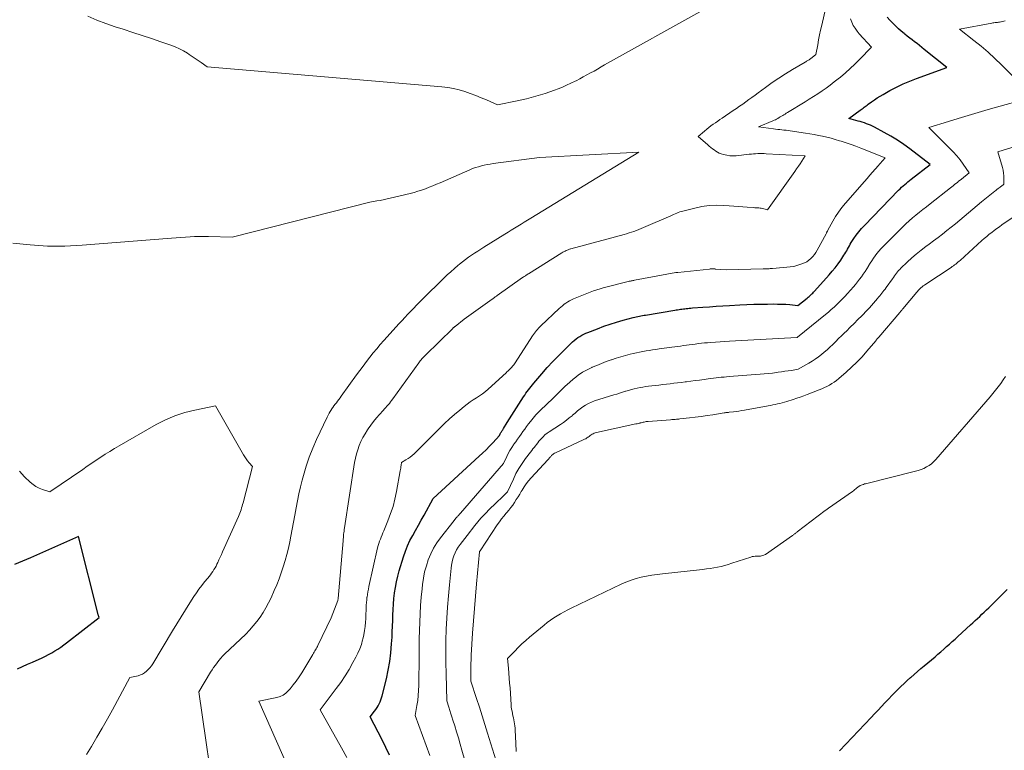
# Model space of a CAD drawing. Units: feet. Extents: x 1166672 to 1169172, y 7061370 to 7068870.
# Drawn here: x 1168165 to 1168294, y 7061922 to 7062018 of the extents above; entities that cross this region are included whole.
import ezdxf

# ---------------------------------------------------------------- set-up
doc = ezdxf.new("R2010")
doc.units = ezdxf.units.FT
doc.header["$MEASUREMENT"] = 0
doc.layers.add('Level 44', color=7, linetype='Continuous', lineweight=0)
doc.layers.add('Level 45', color=7, linetype='Continuous', lineweight=0)

msp = doc.modelspace()

# ---------------------------------------------------------------- linework, layer by layer
at = {"layer": 'Level 44', "color": 32, "linetype": 'Continuous', "lineweight": 30, "flags": 128}
for points, elevation in [([(1168213.23, 7061921.34), (1168212.75, 7061922.35), (1168212.25, 7061923.35), (1168211.74, 7061924.35), (1168210.7, 7061926.34), (1168211.28, 7061927.1), (1168211.45, 7061927.33), (1168211.6, 7061927.57), (1168211.75, 7061927.81), (1168211.88, 7061928.06), (1168212, 7061928.32), (1168212.11, 7061928.58), (1168212.2, 7061928.85), (1168212.28, 7061929.12), (1168212.82, 7061931.33), (1168213.07, 7061932.46), (1168213.27, 7061933.61), (1168213.41, 7061934.76), (1168213.51, 7061935.92), (1168213.56, 7061936.8), (1168213.59, 7061937.52), (1168213.63, 7061938.25), (1168213.66, 7061938.97), (1168213.68, 7061939.69), (1168213.72, 7061940.42), (1168213.76, 7061941.14), (1168213.82, 7061941.86), (1168213.9, 7061942.58), (1168213.9, 7061942.61), (1168214.01, 7061943.34), (1168214.14, 7061944.07), (1168214.31, 7061944.79), (1168214.5, 7061945.5), (1168215.07, 7061947.34), (1168215.31, 7061948.07), (1168215.59, 7061948.78), (1168215.91, 7061949.47), (1168216.27, 7061950.14), (1168216.65, 7061950.81), (1168217.02, 7061951.48), (1168217.39, 7061952.15), (1168217.76, 7061952.82), (1168218.95, 7061954.98), (1168224.98, 7061960.53), (1168225.44, 7061960.96), (1168225.9, 7061961.4), (1168226.35, 7061961.86), (1168226.78, 7061962.32), (1168227.65, 7061963.25), (1168227.75, 7061963.47), (1168227.8, 7061963.56), (1168227.84, 7061963.66), (1168227.9, 7061963.75), (1168227.95, 7061963.83), (1168228.01, 7061963.92), (1168228.07, 7061964.01), (1168228.12, 7061964.09), (1168228.18, 7061964.18), (1168228.67, 7061964.96), (1168228.97, 7061965.44), (1168229.27, 7061965.92), (1168229.57, 7061966.4), (1168229.87, 7061966.87), (1168230.79, 7061968.34), (1168230.95, 7061968.57), (1168231.1, 7061968.8), (1168231.27, 7061969.03), (1168231.44, 7061969.25), (1168231.61, 7061969.47), (1168231.79, 7061969.69), (1168231.97, 7061969.91), (1168232.15, 7061970.12), (1168233.21, 7061971.36), (1168233.92, 7061972.17), (1168234.63, 7061972.95), (1168235.37, 7061973.72), (1168236.13, 7061974.47), (1168237.23, 7061975.54), (1168237.45, 7061975.74), (1168237.68, 7061975.93), (1168237.92, 7061976.1), (1168238.18, 7061976.27), (1168238.44, 7061976.41), (1168238.7, 7061976.55), (1168238.97, 7061976.68), (1168239.25, 7061976.79), (1168240.48, 7061977.27), (1168241.31, 7061977.59), (1168242.15, 7061977.88), (1168243, 7061978.14), (1168243.85, 7061978.39), (1168245.17, 7061978.75), (1168245.37, 7061978.8), (1168245.58, 7061978.85), (1168245.78, 7061978.89), (1168245.99, 7061978.93), (1168246.19, 7061978.97), (1168246.4, 7061979), (1168246.61, 7061979.04), (1168246.81, 7061979.07), (1168250.62, 7061979.7), (1168250.81, 7061979.73), (1168251, 7061979.76), (1168251.19, 7061979.79), (1168251.38, 7061979.82), (1168251.56, 7061979.84), (1168251.75, 7061979.87), (1168251.94, 7061979.89), (1168252.13, 7061979.92), (1168252.34, 7061979.94), (1168252.53, 7061979.96), (1168252.73, 7061979.98), (1168252.93, 7061979.99), (1168254.29, 7061980.1), (1168255.17, 7061980.16), (1168256.05, 7061980.22), (1168256.93, 7061980.28), (1168257.82, 7061980.33), (1168259.15, 7061980.4), (1168260.06, 7061980.44), (1168260.98, 7061980.48), (1168261.89, 7061980.5), (1168262.8, 7061980.51), (1168263.55, 7061980.52), (1168264.09, 7061980.51), (1168264.63, 7061980.5), (1168265.17, 7061980.47), (1168265.71, 7061980.43), (1168266.78, 7061980.33), (1168267.99, 7061981.3), (1168268.11, 7061981.4), (1168268.24, 7061981.5), (1168268.36, 7061981.61), (1168268.48, 7061981.72), (1168268.6, 7061981.83), (1168268.72, 7061981.95), (1168268.83, 7061982.07), (1168268.95, 7061982.19), (1168270.88, 7061984.33), (1168271.28, 7061984.8), (1168271.67, 7061985.27), (1168272.04, 7061985.77), (1168272.39, 7061986.27), (1168272.81, 7061986.9), (1168272.94, 7061987.1), (1168273.06, 7061987.3), (1168273.18, 7061987.51), (1168273.29, 7061987.72), (1168273.4, 7061987.94), (1168273.52, 7061988.15), (1168273.64, 7061988.35), (1168273.77, 7061988.56), (1168274.11, 7061989.09), (1168274.42, 7061989.55), (1168274.75, 7061989.99), (1168275.11, 7061990.42), (1168275.48, 7061990.83), (1168279.97, 7061995.45), (1168280.16, 7061995.64), (1168280.36, 7061995.83), (1168280.57, 7061996.01), (1168280.77, 7061996.19), (1168280.99, 7061996.36), (1168281.2, 7061996.54), (1168281.41, 7061996.71), (1168281.63, 7061996.88), (1168284.09, 7061998.8), (1168281.45, 7062000.85), (1168280.64, 7062001.44), (1168279.81, 7062002.01), (1168278.95, 7062002.53), (1168278.07, 7062003.03), (1168276.79, 7062003.71), (1168276.54, 7062003.84), (1168276.28, 7062003.96), (1168276.02, 7062004.07), (1168275.75, 7062004.17), (1168275.48, 7062004.27), (1168275.21, 7062004.36), (1168274.93, 7062004.44), (1168274.66, 7062004.52), (1168273.43, 7062004.87), (1168274.94, 7062005.93), (1168275.07, 7062006.03), (1168275.2, 7062006.12), (1168275.33, 7062006.22), (1168275.46, 7062006.32), (1168275.58, 7062006.42), (1168275.71, 7062006.51), (1168275.84, 7062006.61), (1168275.97, 7062006.71), (1168276.43, 7062007.05), (1168276.8, 7062007.31), (1168277.17, 7062007.56), (1168277.55, 7062007.8), (1168277.94, 7062008.02), (1168278.84, 7062008.52), (1168279.69, 7062008.96), (1168280.55, 7062009.38), (1168281.43, 7062009.75), (1168282.33, 7062010.1), (1168286.31, 7062011.55), (1168283.34, 7062013.92), (1168283.02, 7062014.17), (1168282.7, 7062014.42), (1168282.38, 7062014.67), (1168282.06, 7062014.91), (1168281.74, 7062015.16), (1168281.42, 7062015.41), (1168281.1, 7062015.66), (1168280.79, 7062015.92), (1168280.68, 7062016.01), (1168280.32, 7062016.32), (1168279.97, 7062016.63), (1168279.62, 7062016.96), (1168279.28, 7062017.29), (1168279.2, 7062017.37), (1168278.83, 7062017.75), (1168278.47, 7062018.13)], 2240), ([(1168164.46, 7061932.65), (1168165.12, 7061932.95), (1168165.78, 7061933.24), (1168166.44, 7061933.54), (1168167.7, 7061934.11), (1168168.12, 7061934.31), (1168168.54, 7061934.52), (1168168.95, 7061934.75), (1168169.35, 7061934.99), (1168169.75, 7061935.24), (1168170.14, 7061935.51), (1168170.52, 7061935.78), (1168170.89, 7061936.06), (1168175.19, 7061939.4), (1168175.13, 7061939.53), (1168175.1, 7061939.59), (1168175.08, 7061939.65), (1168175.06, 7061939.72), (1168175.04, 7061939.78), (1168172.45, 7061950.03), (1168166.15, 7061947.2), (1168165.11, 7061946.76), (1168164.07, 7061946.32)], 2230), ([(1168272.22, 7061921.89), (1168276.38, 7061926.28), (1168276.83, 7061926.75), (1168277.28, 7061927.23), (1168277.72, 7061927.7), (1168278.17, 7061928.18), (1168278.28, 7061928.3), (1168278.67, 7061928.72), (1168279.07, 7061929.13), (1168279.46, 7061929.54), (1168279.87, 7061929.94), (1168280.27, 7061930.34), (1168280.69, 7061930.74), (1168281.11, 7061931.12), (1168281.53, 7061931.51), (1168281.56, 7061931.53), (1168282, 7061931.91), (1168282.44, 7061932.3), (1168282.89, 7061932.68), (1168283.33, 7061933.06), (1168284.74, 7061934.24), (1168285.12, 7061934.57), (1168285.5, 7061934.9), (1168285.88, 7061935.23), (1168286.26, 7061935.56), (1168286.63, 7061935.89), (1168287.01, 7061936.23), (1168287.38, 7061936.56), (1168287.75, 7061936.9), (1168289.4, 7061938.42), (1168289.7, 7061938.7), (1168290, 7061938.97), (1168290.3, 7061939.25), (1168290.6, 7061939.53), (1168290.9, 7061939.81), (1168291.2, 7061940.09), (1168291.49, 7061940.37), (1168291.78, 7061940.66), (1168293.68, 7061942.54), (1168294.2, 7061943.06)], 2250)]:
    msp.add_lwpolyline(points, dxfattribs=dict(at, elevation=elevation))
at = {"layer": 'Level 45', "color": 32, "linetype": 'Continuous', "lineweight": 0, "flags": 128}
for points, elevation in [([(1168202.41, 7061914.16), (1168196.1, 7061928.42), (1168198.46, 7061928.88), (1168198.89, 7061929.01), (1168199.28, 7061929.19), (1168199.64, 7061929.45), (1168199.96, 7061929.75), (1168200.21, 7061930.04), (1168200.62, 7061930.53), (1168201.01, 7061931.04), (1168201.38, 7061931.58), (1168201.73, 7061932.12), (1168203.19, 7061934.55), (1168203.27, 7061934.7), (1168203.36, 7061934.84), (1168203.45, 7061934.99), (1168203.53, 7061935.13), (1168203.62, 7061935.28), (1168203.7, 7061935.43), (1168203.78, 7061935.58), (1168203.85, 7061935.73), (1168205.58, 7061939.36), (1168206.44, 7061941.61), (1168206.45, 7061941.63), (1168206.46, 7061941.65), (1168206.46, 7061941.67), (1168206.47, 7061941.69), (1168206.48, 7061941.77), (1168206.49, 7061941.79), (1168206.49, 7061941.81), (1168206.49, 7061941.83), (1168206.5, 7061941.86), (1168207.14, 7061949.46), (1168207.16, 7061949.67), (1168207.18, 7061949.88), (1168207.2, 7061950.09), (1168207.22, 7061950.3), (1168207.24, 7061950.51), (1168207.27, 7061950.72), (1168207.29, 7061950.93), (1168207.33, 7061951.14), (1168208.66, 7061959.7), (1168208.77, 7061960.27), (1168208.9, 7061960.84), (1168209.07, 7061961.39), (1168209.26, 7061961.94), (1168209.49, 7061962.48), (1168209.74, 7061963), (1168210.02, 7061963.5), (1168210.34, 7061963.99), (1168210.43, 7061964.13), (1168210.78, 7061964.62), (1168211.15, 7061965.1), (1168211.53, 7061965.56), (1168211.93, 7061966.02), (1168212.41, 7061966.56), (1168212.57, 7061966.74), (1168212.73, 7061966.92), (1168212.89, 7061967.11), (1168213.05, 7061967.29), (1168213.21, 7061967.48), (1168213.36, 7061967.67), (1168213.51, 7061967.86), (1168213.65, 7061968.06), (1168217.07, 7061972.79), (1168217.16, 7061972.92), (1168217.27, 7061973.05), (1168217.37, 7061973.18), (1168217.48, 7061973.31), (1168217.59, 7061973.43), (1168217.7, 7061973.55), (1168217.81, 7061973.67), (1168217.93, 7061973.79), (1168221.52, 7061977.31), (1168221.55, 7061977.35), (1168221.59, 7061977.39), (1168221.63, 7061977.42), (1168221.67, 7061977.45), (1168221.7, 7061977.49), (1168221.74, 7061977.52), (1168221.78, 7061977.55), (1168221.82, 7061977.58), (1168223.02, 7061978.52), (1168226.69, 7061981.15), (1168226.77, 7061981.21), (1168226.85, 7061981.27), (1168226.93, 7061981.33), (1168227.02, 7061981.39), (1168227.1, 7061981.45), (1168227.18, 7061981.51), (1168227.26, 7061981.56), (1168227.35, 7061981.62), (1168230.68, 7061983.97), (1168230.77, 7061984.04), (1168230.87, 7061984.1), (1168230.96, 7061984.16), (1168231.05, 7061984.23), (1168231.15, 7061984.29), (1168231.24, 7061984.35), (1168231.34, 7061984.41), (1168231.44, 7061984.47), (1168235.84, 7061987.23), (1168235.97, 7061987.31), (1168236.11, 7061987.38), (1168236.24, 7061987.45), (1168236.38, 7061987.52), (1168236.53, 7061987.58), (1168236.67, 7061987.64), (1168236.82, 7061987.69), (1168236.96, 7061987.74), (1168236.99, 7061987.74), (1168237.16, 7061987.79), (1168237.32, 7061987.84), (1168237.49, 7061987.89), (1168237.65, 7061987.93), (1168243.98, 7061989.64), (1168244.31, 7061989.74), (1168244.63, 7061989.83), (1168244.96, 7061989.93), (1168245.28, 7061990.04), (1168245.6, 7061990.15), (1168245.91, 7061990.27), (1168246.22, 7061990.4), (1168246.54, 7061990.53), (1168250.09, 7061992.1), (1168250.29, 7061992.18), (1168250.48, 7061992.27), (1168250.68, 7061992.35), (1168250.88, 7061992.44), (1168251.07, 7061992.52), (1168251.27, 7061992.59), (1168251.48, 7061992.66), (1168251.68, 7061992.71), (1168253.25, 7061993.1), (1168254.19, 7061993.29), (1168255.13, 7061993.42), (1168256.08, 7061993.46), (1168257.03, 7061993.44), (1168257.77, 7061993.4), (1168258.36, 7061993.36), (1168258.95, 7061993.32), (1168259.53, 7061993.27), (1168260.12, 7061993.23), (1168260.95, 7061993.16), (1168261.12, 7061993.15), (1168261.29, 7061993.14), (1168261.46, 7061993.12), (1168261.63, 7061993.11), (1168261.8, 7061993.09), (1168261.97, 7061993.07), (1168262.13, 7061993.04), (1168262.3, 7061993), (1168262.8, 7061992.88), (1168266.37, 7061997.91), (1168266.6, 7061998.24), (1168266.83, 7061998.58), (1168267.06, 7061998.92), (1168267.28, 7061999.26), (1168267.71, 7061999.95), (1168262.62, 7062000.23), (1168262.34, 7062000.24), (1168262.06, 7062000.25), (1168261.79, 7062000.24), (1168261.51, 7062000.24), (1168261.23, 7062000.23), (1168260.96, 7062000.21), (1168260.68, 7062000.19), (1168260.4, 7062000.16), (1168258.69, 7061999.96), (1168258.26, 7061999.94), (1168257.84, 7061999.96), (1168257.43, 7062000.02), (1168257.01, 7062000.12), (1168256.71, 7062000.22), (1168256.46, 7062000.31), (1168256.22, 7062000.42), (1168255.99, 7062000.56), (1168255.77, 7062000.72), (1168255.56, 7062000.89), (1168255.36, 7062001.06), (1168255.15, 7062001.23), (1168254.94, 7062001.41), (1168253.69, 7062002.47), (1168254.54, 7062003.2), (1168254.81, 7062003.43), (1168255.09, 7062003.66), (1168255.37, 7062003.88), (1168255.66, 7062004.09), (1168255.95, 7062004.3), (1168256.25, 7062004.51), (1168256.54, 7062004.71), (1168256.84, 7062004.91), (1168258.29, 7062005.9), (1168258.71, 7062006.18), (1168259.12, 7062006.47), (1168259.53, 7062006.75), (1168259.94, 7062007.04), (1168260.35, 7062007.33), (1168260.75, 7062007.62), (1168261.15, 7062007.92), (1168261.56, 7062008.21), (1168262.52, 7062008.93), (1168263.38, 7062009.56), (1168264.25, 7062010.16), (1168265.15, 7062010.73), (1168266.06, 7062011.28), (1168267.72, 7062012.25), (1168267.81, 7062012.3), (1168267.9, 7062012.35), (1168267.98, 7062012.4), (1168268.07, 7062012.45), (1168268.15, 7062012.51), (1168268.24, 7062012.56), (1168268.32, 7062012.62), (1168268.4, 7062012.68), (1168269.12, 7062013.24), (1168269.36, 7062014.53), (1168269.48, 7062015.17), (1168269.61, 7062015.81), (1168269.74, 7062016.45), (1168269.89, 7062017.09), (1168270.6, 7062020.18)], 2236), ([(1168254.29, 7062019.05), (1168241.43, 7062011.87), (1168240.97, 7062011.61), (1168240.5, 7062011.34), (1168240.04, 7062011.08), (1168239.57, 7062010.82), (1168239.1, 7062010.56), (1168238.63, 7062010.31), (1168238.16, 7062010.06), (1168237.69, 7062009.81), (1168237.55, 7062009.74), (1168237, 7062009.47), (1168236.45, 7062009.21), (1168235.89, 7062008.97), (1168235.33, 7062008.74), (1168234.84, 7062008.55), (1168234.24, 7062008.33), (1168233.64, 7062008.13), (1168233.04, 7062007.94), (1168232.43, 7062007.77), (1168231.82, 7062007.6), (1168231.2, 7062007.45), (1168230.59, 7062007.31), (1168229.97, 7062007.18), (1168227.41, 7062006.65), (1168225.95, 7062007.28), (1168225.24, 7062007.58), (1168224.53, 7062007.86), (1168223.81, 7062008.13), (1168223.09, 7062008.38), (1168222.36, 7062008.6), (1168221.62, 7062008.78), (1168220.86, 7062008.91), (1168220.11, 7062009), (1168189.32, 7062011.65), (1168188.54, 7062012.19), (1168188.16, 7062012.46), (1168187.77, 7062012.72), (1168187.38, 7062012.99), (1168186.98, 7062013.25), (1168186.75, 7062013.41), (1168186.23, 7062013.72), (1168185.7, 7062014.01), (1168185.14, 7062014.26), (1168184.57, 7062014.48), (1168183.27, 7062014.92), (1168182.04, 7062015.34), (1168180.81, 7062015.75), (1168179.57, 7062016.15), (1168178.33, 7062016.55), (1168177.28, 7062016.88), (1168176.06, 7062017.3), (1168174.86, 7062017.75), (1168173.67, 7062018.26)], 2236), ([(1168207.64, 7061921.03), (1168206.95, 7061922.28), (1168204.14, 7061927.27), (1168206.26, 7061930.05), (1168206.85, 7061930.87), (1168207.42, 7061931.71), (1168207.95, 7061932.58), (1168208.44, 7061933.46), (1168208.82, 7061934.16), (1168209.09, 7061934.72), (1168209.33, 7061935.28), (1168209.54, 7061935.86), (1168209.71, 7061936.45), (1168209.74, 7061936.55), (1168209.87, 7061937.11), (1168209.97, 7061937.66), (1168210.04, 7061938.22), (1168210.09, 7061938.79), (1168210.11, 7061939.22), (1168210.13, 7061939.57), (1168210.15, 7061939.92), (1168210.16, 7061940.27), (1168210.17, 7061940.63), (1168210.19, 7061940.98), (1168210.21, 7061941.33), (1168210.25, 7061941.68), (1168210.28, 7061942.03), (1168210.29, 7061942.05), (1168210.33, 7061942.41), (1168210.39, 7061942.76), (1168210.46, 7061943.12), (1168210.53, 7061943.47), (1168211.67, 7061948.52), (1168211.75, 7061948.81), (1168211.83, 7061949.1), (1168211.92, 7061949.38), (1168212.03, 7061949.65), (1168212.14, 7061949.93), (1168212.25, 7061950.21), (1168212.37, 7061950.48), (1168212.48, 7061950.76), (1168213.03, 7061952.07), (1168213.38, 7061953.01), (1168213.7, 7061953.96), (1168213.95, 7061954.93), (1168214.16, 7061955.91), (1168214.65, 7061958.64), (1168214.68, 7061958.82), (1168214.71, 7061958.99), (1168214.73, 7061959.17), (1168214.75, 7061959.35), (1168214.79, 7061959.71), (1168215.38, 7061960.05), (1168215.67, 7061960.23), (1168215.95, 7061960.43), (1168216.21, 7061960.64), (1168216.46, 7061960.87), (1168219.83, 7061964.24), (1168220.46, 7061964.85), (1168221.1, 7061965.45), (1168221.76, 7061966.02), (1168222.43, 7061966.58), (1168223.03, 7061967.07), (1168223.41, 7061967.37), (1168223.81, 7061967.66), (1168224.21, 7061967.93), (1168224.62, 7061968.19), (1168225.03, 7061968.46), (1168225.43, 7061968.74), (1168225.81, 7061969.04), (1168226.18, 7061969.36), (1168228.53, 7061971.5), (1168228.63, 7061971.6), (1168228.73, 7061971.69), (1168228.83, 7061971.79), (1168228.92, 7061971.88), (1168229.02, 7061971.98), (1168229.12, 7061972.08), (1168229.21, 7061972.18), (1168229.3, 7061972.28), (1168229.33, 7061972.31), (1168229.43, 7061972.43), (1168229.52, 7061972.55), (1168229.61, 7061972.68), (1168229.7, 7061972.81), (1168231.98, 7061976.35), (1168232.1, 7061976.53), (1168232.22, 7061976.7), (1168232.35, 7061976.86), (1168232.48, 7061977.03), (1168232.62, 7061977.18), (1168232.76, 7061977.34), (1168232.91, 7061977.49), (1168233.06, 7061977.63), (1168235.48, 7061979.92), (1168235.69, 7061980.11), (1168235.91, 7061980.29), (1168236.13, 7061980.47), (1168236.36, 7061980.63), (1168236.6, 7061980.79), (1168236.84, 7061980.93), (1168237.09, 7061981.06), (1168237.35, 7061981.17), (1168239.54, 7061982.08), (1168239.97, 7061982.24), (1168240.39, 7061982.39), (1168240.83, 7061982.52), (1168241.26, 7061982.64), (1168244.53, 7061983.46), (1168244.63, 7061983.49), (1168244.73, 7061983.51), (1168244.83, 7061983.53), (1168244.93, 7061983.55), (1168245.03, 7061983.57), (1168245.13, 7061983.59), (1168245.24, 7061983.61), (1168245.34, 7061983.63), (1168250.77, 7061984.63), (1168250.79, 7061984.63), (1168250.81, 7061984.63), (1168250.83, 7061984.64), (1168250.86, 7061984.64), (1168250.94, 7061984.65), (1168250.96, 7061984.66), (1168250.98, 7061984.66), (1168251.01, 7061984.66), (1168251.03, 7061984.66), (1168255.19, 7061985.1), (1168255.25, 7061985.11), (1168255.31, 7061985.11), (1168255.37, 7061985.12), (1168255.43, 7061985.13), (1168255.49, 7061985.13), (1168255.54, 7061985.13), (1168255.6, 7061985.13), (1168255.65, 7061985.13), (1168255.73, 7061985.12), (1168255.74, 7061985.12), (1168255.76, 7061985.12), (1168255.78, 7061985.12), (1168255.79, 7061985.12), (1168255.86, 7061985.11), (1168255.87, 7061985.11), (1168255.89, 7061985.11), (1168255.91, 7061985.11), (1168255.92, 7061985.1), (1168257.41, 7061984.98), (1168262.2, 7061985.11), (1168262.36, 7061985.12), (1168262.51, 7061985.12), (1168262.67, 7061985.13), (1168262.83, 7061985.14), (1168262.98, 7061985.14), (1168263.14, 7061985.15), (1168263.29, 7061985.17), (1168263.45, 7061985.18), (1168266.23, 7061985.43), (1168267.3, 7061985.78), (1168267.62, 7061985.9), (1168267.93, 7061986.06), (1168268.21, 7061986.26), (1168268.47, 7061986.49), (1168268.48, 7061986.5), (1168268.71, 7061986.75), (1168268.93, 7061987.01), (1168269.12, 7061987.29), (1168269.29, 7061987.58), (1168270.47, 7061989.73), (1168270.5, 7061989.79), (1168270.53, 7061989.85), (1168270.56, 7061989.9), (1168270.58, 7061989.96), (1168270.61, 7061990.02), (1168270.64, 7061990.08), (1168270.67, 7061990.14), (1168270.7, 7061990.2), (1168271.34, 7061991.36), (1168271.71, 7061991.98), (1168272.1, 7061992.58), (1168272.54, 7061993.16), (1168272.99, 7061993.73), (1168275.48, 7061996.59), (1168275.84, 7061997), (1168276.19, 7061997.4), (1168276.55, 7061997.81), (1168276.9, 7061998.21), (1168277.32, 7061998.68), (1168277.47, 7061998.85), (1168277.62, 7061999.02), (1168277.76, 7061999.19), (1168277.9, 7061999.36), (1168278.19, 7061999.71), (1168275.01, 7062000.96), (1168274.37, 7062001.21), (1168273.73, 7062001.44), (1168273.08, 7062001.66), (1168272.43, 7062001.87), (1168272.21, 7062001.94), (1168271.67, 7062002.1), (1168271.12, 7062002.25), (1168270.57, 7062002.39), (1168270.01, 7062002.52), (1168269.46, 7062002.64), (1168268.9, 7062002.74), (1168268.34, 7062002.84), (1168267.78, 7062002.93), (1168265.76, 7062003.22), (1168265.49, 7062003.26), (1168265.21, 7062003.3), (1168264.94, 7062003.33), (1168264.67, 7062003.36), (1168264.39, 7062003.39), (1168264.12, 7062003.42), (1168263.85, 7062003.46), (1168263.57, 7062003.49), (1168261.59, 7062003.74), (1168263.48, 7062004.54), (1168263.65, 7062004.61), (1168263.82, 7062004.69), (1168263.98, 7062004.77), (1168264.14, 7062004.86), (1168264.3, 7062004.96), (1168264.46, 7062005.05), (1168264.62, 7062005.15), (1168264.78, 7062005.25), (1168264.93, 7062005.34), (1168265.09, 7062005.44), (1168265.25, 7062005.54), (1168265.41, 7062005.63), (1168267.7, 7062007.02), (1168268.26, 7062007.37), (1168268.83, 7062007.72), (1168269.38, 7062008.09), (1168269.93, 7062008.46), (1168270.48, 7062008.85), (1168271.01, 7062009.24), (1168271.54, 7062009.64), (1168272.06, 7062010.06), (1168272.35, 7062010.29), (1168273, 7062010.84), (1168273.63, 7062011.41), (1168274.25, 7062011.99), (1168274.85, 7062012.59), (1168276.43, 7062014.23), (1168274.82, 7062015.96), (1168274.52, 7062016.31), (1168274.26, 7062016.68), (1168274.03, 7062017.07), (1168273.83, 7062017.48), (1168273.66, 7062017.91)], 2238), ([(1168218.51, 7061921.26), (1168216.61, 7061926.54), (1168216.83, 7061927.84), (1168216.93, 7061928.49), (1168217.01, 7061929.14), (1168217.05, 7061929.8), (1168217.07, 7061930.46), (1168217.1, 7061934.38), (1168217.11, 7061935.48), (1168217.13, 7061936.57), (1168217.16, 7061937.67), (1168217.19, 7061938.76), (1168217.24, 7061939.86), (1168217.31, 7061940.95), (1168217.4, 7061942.04), (1168217.5, 7061943.13), (1168217.56, 7061943.72), (1168217.68, 7061944.55), (1168217.84, 7061945.36), (1168218.06, 7061946.17), (1168218.31, 7061946.96), (1168218.64, 7061947.73), (1168219, 7061948.47), (1168219.44, 7061949.18), (1168219.93, 7061949.85), (1168221.72, 7061952.1), (1168221.94, 7061952.4), (1168222.01, 7061952.49), (1168222.08, 7061952.57), (1168222.16, 7061952.66), (1168222.23, 7061952.74), (1168222.31, 7061952.83), (1168222.38, 7061952.91), (1168222.46, 7061953), (1168222.53, 7061953.08), (1168228.18, 7061959.57), (1168228.61, 7061960.51), (1168228.8, 7061960.91), (1168229.01, 7061961.3), (1168229.25, 7061961.68), (1168229.5, 7061962.05), (1168229.54, 7061962.11), (1168229.78, 7061962.44), (1168230.02, 7061962.77), (1168230.26, 7061963.11), (1168230.49, 7061963.44), (1168230.73, 7061963.78), (1168230.97, 7061964.11), (1168231.21, 7061964.44), (1168231.45, 7061964.77), (1168231.7, 7061965.1), (1168232.05, 7061965.54), (1168232.42, 7061965.97), (1168232.81, 7061966.37), (1168233.22, 7061966.76), (1168233.63, 7061967.15), (1168234.04, 7061967.53), (1168234.45, 7061967.93), (1168234.85, 7061968.33), (1168235.21, 7061968.69), (1168235.73, 7061969.21), (1168236.26, 7061969.72), (1168236.81, 7061970.21), (1168237.37, 7061970.69), (1168237.44, 7061970.76), (1168237.98, 7061971.17), (1168238.55, 7061971.56), (1168239.14, 7061971.89), (1168239.75, 7061972.19), (1168239.79, 7061972.21), (1168240.41, 7061972.46), (1168241.03, 7061972.71), (1168241.65, 7061972.95), (1168242.28, 7061973.17), (1168242.34, 7061973.2), (1168242.94, 7061973.4), (1168243.55, 7061973.59), (1168244.16, 7061973.76), (1168244.77, 7061973.92), (1168245.17, 7061974.02), (1168245.59, 7061974.12), (1168246.01, 7061974.21), (1168246.44, 7061974.29), (1168246.86, 7061974.36), (1168247.29, 7061974.42), (1168247.72, 7061974.48), (1168248.14, 7061974.55), (1168248.57, 7061974.61), (1168250.23, 7061974.84), (1168250.62, 7061974.9), (1168251, 7061974.95), (1168251.38, 7061975), (1168251.77, 7061975.06), (1168252.15, 7061975.11), (1168252.53, 7061975.16), (1168252.92, 7061975.21), (1168253.3, 7061975.26), (1168253.32, 7061975.26), (1168253.72, 7061975.31), (1168254.12, 7061975.36), (1168254.51, 7061975.4), (1168254.91, 7061975.43), (1168255.34, 7061975.47), (1168255.95, 7061975.52), (1168256.57, 7061975.57), (1168257.18, 7061975.61), (1168257.79, 7061975.65), (1168266.61, 7061976.13), (1168266.62, 7061976.13), (1168266.64, 7061976.13), (1168266.66, 7061976.14), (1168266.7, 7061976.17), (1168270.37, 7061979.12), (1168270.76, 7061979.44), (1168271.14, 7061979.77), (1168271.51, 7061980.1), (1168271.88, 7061980.44), (1168272.24, 7061980.78), (1168272.59, 7061981.14), (1168272.93, 7061981.5), (1168273.26, 7061981.87), (1168274.04, 7061982.77), (1168274.32, 7061983.09), (1168274.58, 7061983.42), (1168274.84, 7061983.75), (1168275.09, 7061984.09), (1168275.34, 7061984.44), (1168275.57, 7061984.79), (1168275.79, 7061985.13), (1168276.01, 7061985.48), (1168276.03, 7061985.52), (1168276.24, 7061985.85), (1168276.45, 7061986.18), (1168276.66, 7061986.51), (1168276.88, 7061986.83), (1168277.12, 7061987.14), (1168277.36, 7061987.45), (1168277.62, 7061987.74), (1168277.88, 7061988.02), (1168280.48, 7061990.61), (1168280.9, 7061991.02), (1168281.34, 7061991.42), (1168281.78, 7061991.8), (1168282.24, 7061992.18), (1168282.7, 7061992.54), (1168283.16, 7061992.91), (1168283.62, 7061993.27), (1168284.09, 7061993.64), (1168286.78, 7061995.74), (1168286.96, 7061995.89), (1168287.14, 7061996.03), (1168287.31, 7061996.17), (1168287.49, 7061996.32), (1168287.67, 7061996.47), (1168287.84, 7061996.61), (1168288.02, 7061996.76), (1168288.2, 7061996.9), (1168289.21, 7061997.73), (1168288.43, 7061998.86), (1168288.02, 7061999.42), (1168287.59, 7061999.96), (1168287.14, 7062000.47), (1168286.66, 7062000.96), (1168283.91, 7062003.66), (1168286.5, 7062004.47), (1168287.79, 7062004.87), (1168289.09, 7062005.26), (1168290.39, 7062005.64), (1168291.69, 7062006.01), (1168297.71, 7062007.69), (1168293.47, 7062011.91), (1168292.6, 7062012.74), (1168291.71, 7062013.55), (1168290.79, 7062014.33), (1168289.85, 7062015.09), (1168287.95, 7062016.57), (1168292.18, 7062017.36), (1168292.33, 7062017.38), (1168292.47, 7062017.41), (1168292.62, 7062017.43), (1168292.77, 7062017.45), (1168292.92, 7062017.46), (1168293.06, 7062017.48), (1168293.21, 7062017.51), (1168293.36, 7062017.54), (1168293.42, 7062017.55), (1168293.6, 7062017.59), (1168293.77, 7062017.63), (1168293.94, 7062017.68)], 2242), ([(1168190.55, 7061913.63), (1168188.25, 7061929.61), (1168189.78, 7061932.21), (1168189.98, 7061932.53), (1168190.18, 7061932.84), (1168190.4, 7061933.15), (1168190.62, 7061933.45), (1168190.85, 7061933.74), (1168191.1, 7061934.03), (1168191.35, 7061934.3), (1168191.62, 7061934.57), (1168194.38, 7061937.21), (1168194.89, 7061937.73), (1168195.38, 7061938.27), (1168195.83, 7061938.84), (1168196.27, 7061939.43), (1168196.67, 7061940.04), (1168197.04, 7061940.67), (1168197.38, 7061941.32), (1168197.7, 7061941.98), (1168198.11, 7061942.92), (1168198.44, 7061943.69), (1168198.75, 7061944.47), (1168199.04, 7061945.26), (1168199.31, 7061946.05), (1168199.56, 7061946.85), (1168199.78, 7061947.66), (1168199.98, 7061948.47), (1168200.15, 7061949.29), (1168200.3, 7061950.05), (1168200.48, 7061950.97), (1168200.65, 7061951.9), (1168200.82, 7061952.82), (1168200.98, 7061953.75), (1168201.15, 7061954.68), (1168201.34, 7061955.6), (1168201.55, 7061956.51), (1168201.79, 7061957.42), (1168201.95, 7061958.03), (1168202.31, 7061959.23), (1168202.71, 7061960.42), (1168203.17, 7061961.59), (1168203.67, 7061962.74), (1168205.04, 7061965.67), (1168205.17, 7061965.93), (1168205.31, 7061966.18), (1168205.45, 7061966.43), (1168205.61, 7061966.67), (1168205.64, 7061966.71), (1168205.79, 7061966.93), (1168205.95, 7061967.14), (1168206.1, 7061967.36), (1168206.27, 7061967.56), (1168206.43, 7061967.77), (1168206.59, 7061967.98), (1168206.75, 7061968.2), (1168206.9, 7061968.41), (1168208.91, 7061971.2), (1168209.34, 7061971.79), (1168209.77, 7061972.37), (1168210.21, 7061972.95), (1168210.65, 7061973.52), (1168211.09, 7061974.09), (1168211.55, 7061974.65), (1168212.02, 7061975.2), (1168212.5, 7061975.74), (1168214.5, 7061977.95), (1168214.87, 7061978.36), (1168215.25, 7061978.76), (1168215.63, 7061979.17), (1168216.01, 7061979.57), (1168216.4, 7061979.97), (1168216.79, 7061980.36), (1168217.18, 7061980.75), (1168217.57, 7061981.15), (1168220.35, 7061983.89), (1168220.8, 7061984.32), (1168221.26, 7061984.75), (1168221.73, 7061985.16), (1168222.2, 7061985.57), (1168222.41, 7061985.75), (1168222.79, 7061986.05), (1168223.18, 7061986.35), (1168223.57, 7061986.64), (1168223.97, 7061986.92), (1168224.38, 7061987.19), (1168224.79, 7061987.46), (1168225.2, 7061987.72), (1168225.61, 7061987.98), (1168228.34, 7061989.69), (1168228.77, 7061989.95), (1168229.19, 7061990.22), (1168229.62, 7061990.48), (1168230.05, 7061990.74), (1168230.47, 7061991), (1168230.9, 7061991.27), (1168231.33, 7061991.53), (1168231.75, 7061991.79), (1168245.91, 7062000.42), (1168232.91, 7061999.73), (1168226.84, 7061998.93), (1168226.44, 7061998.87), (1168226.05, 7061998.8), (1168225.66, 7061998.72), (1168225.27, 7061998.64), (1168224.89, 7061998.53), (1168224.51, 7061998.42), (1168224.13, 7061998.28), (1168223.76, 7061998.13), (1168219.86, 7061996.43), (1168219.38, 7061996.22), (1168218.9, 7061996.02), (1168218.41, 7061995.83), (1168217.93, 7061995.64), (1168217.44, 7061995.46), (1168216.95, 7061995.3), (1168216.45, 7061995.15), (1168215.94, 7061995.02), (1168212.01, 7061994.09), (1168211.56, 7061994.04), (1168211.33, 7061994.01), (1168211.1, 7061993.97), (1168210.88, 7061993.93), (1168210.66, 7061993.88), (1168192.6, 7061989.28), (1168189.52, 7061989.37), (1168188.91, 7061989.38), (1168188.3, 7061989.37), (1168187.69, 7061989.35), (1168187.09, 7061989.32), (1168186.48, 7061989.28), (1168185.87, 7061989.23), (1168185.26, 7061989.19), (1168184.65, 7061989.14), (1168172.96, 7061988.22), (1168170.68, 7061988.12), (1168168.4, 7061988.12), (1168166.12, 7061988.26), (1168163.85, 7061988.5)], 2234), ([(1168223.98, 7061917.62), (1168222.73, 7061921.98), (1168222.49, 7061922.78), (1168222.26, 7061923.58), (1168222.02, 7061924.37), (1168221.78, 7061925.17), (1168221.55, 7061925.91), (1168221.42, 7061926.33), (1168221.29, 7061926.76), (1168221.15, 7061927.18), (1168221.02, 7061927.6), (1168220.75, 7061928.44), (1168220.64, 7061932), (1168220.61, 7061933.46), (1168220.61, 7061934.92), (1168220.63, 7061936.38), (1168220.68, 7061937.84), (1168220.75, 7061939.3), (1168220.84, 7061940.76), (1168220.96, 7061942.22), (1168221.09, 7061943.67), (1168221.31, 7061945.84), (1168221.37, 7061946.26), (1168221.45, 7061946.68), (1168221.55, 7061947.09), (1168221.68, 7061947.49), (1168221.84, 7061947.88), (1168222.03, 7061948.26), (1168222.25, 7061948.62), (1168222.5, 7061948.96), (1168223.42, 7061950.12), (1168224.42, 7061951.45), (1168224.81, 7061951.94), (1168225.21, 7061952.41), (1168225.63, 7061952.87), (1168226.07, 7061953.31), (1168226.09, 7061953.33), (1168226.53, 7061953.75), (1168226.97, 7061954.18), (1168227.41, 7061954.6), (1168227.85, 7061955.03), (1168228.72, 7061955.89), (1168229.47, 7061957.55), (1168229.81, 7061958.26), (1168230.19, 7061958.95), (1168230.62, 7061959.6), (1168231.08, 7061960.24), (1168231.73, 7061961.09), (1168231.89, 7061961.29), (1168232.04, 7061961.5), (1168232.19, 7061961.7), (1168232.35, 7061961.9), (1168232.5, 7061962.1), (1168232.66, 7061962.3), (1168232.82, 7061962.5), (1168232.99, 7061962.69), (1168233.12, 7061962.84), (1168233.36, 7061963.1), (1168233.61, 7061963.34), (1168233.89, 7061963.56), (1168234.17, 7061963.76), (1168235.64, 7061964.72), (1168236.04, 7061964.98), (1168236.42, 7061965.26), (1168236.8, 7061965.56), (1168237.16, 7061965.86), (1168237.23, 7061965.92), (1168237.56, 7061966.2), (1168237.89, 7061966.48), (1168238.24, 7061966.75), (1168238.58, 7061967.02), (1168238.94, 7061967.26), (1168239.32, 7061967.47), (1168239.71, 7061967.65), (1168240.12, 7061967.8), (1168242.62, 7061968.58), (1168243.01, 7061968.7), (1168243.4, 7061968.82), (1168243.78, 7061968.94), (1168244.17, 7061969.06), (1168244.22, 7061969.07), (1168244.58, 7061969.18), (1168244.95, 7061969.28), (1168245.32, 7061969.38), (1168245.69, 7061969.47), (1168246.07, 7061969.55), (1168246.44, 7061969.62), (1168246.82, 7061969.68), (1168247.2, 7061969.73), (1168248.06, 7061969.83), (1168248.55, 7061969.88), (1168249.04, 7061969.94), (1168249.53, 7061969.99), (1168250.02, 7061970.05), (1168250.51, 7061970.11), (1168251, 7061970.17), (1168251.49, 7061970.22), (1168251.98, 7061970.29), (1168252.16, 7061970.31), (1168252.73, 7061970.38), (1168253.31, 7061970.46), (1168253.89, 7061970.54), (1168254.47, 7061970.62), (1168255, 7061970.69), (1168255.34, 7061970.74), (1168255.69, 7061970.78), (1168256.04, 7061970.82), (1168256.38, 7061970.86), (1168256.73, 7061970.9), (1168257.08, 7061970.93), (1168257.42, 7061970.96), (1168257.77, 7061970.98), (1168261.81, 7061971.29), (1168262.35, 7061971.34), (1168262.89, 7061971.39), (1168263.43, 7061971.46), (1168263.97, 7061971.52), (1168264.17, 7061971.55), (1168264.61, 7061971.61), (1168265.05, 7061971.68), (1168265.48, 7061971.74), (1168265.92, 7061971.81), (1168266.79, 7061971.95), (1168268.2, 7061972.75), (1168268.63, 7061973), (1168269.05, 7061973.27), (1168269.45, 7061973.56), (1168269.85, 7061973.87), (1168270.23, 7061974.19), (1168270.61, 7061974.51), (1168270.97, 7061974.85), (1168271.33, 7061975.2), (1168271.37, 7061975.24), (1168271.74, 7061975.61), (1168272.11, 7061975.98), (1168272.49, 7061976.35), (1168272.87, 7061976.72), (1168273.13, 7061976.97), (1168273.63, 7061977.46), (1168274.13, 7061977.96), (1168274.63, 7061978.46), (1168275.13, 7061978.96), (1168275.86, 7061979.72), (1168276.14, 7061980.02), (1168276.42, 7061980.32), (1168276.69, 7061980.63), (1168276.96, 7061980.94), (1168277.2, 7061981.22), (1168277.35, 7061981.39), (1168277.49, 7061981.57), (1168277.63, 7061981.75), (1168277.77, 7061981.93), (1168277.91, 7061982.11), (1168278.05, 7061982.3), (1168278.19, 7061982.48), (1168278.32, 7061982.67), (1168279.15, 7061983.83), (1168279.28, 7061984.01), (1168279.41, 7061984.19), (1168279.55, 7061984.37), (1168279.68, 7061984.55), (1168279.82, 7061984.73), (1168279.97, 7061984.9), (1168280.12, 7061985.06), (1168280.28, 7061985.22), (1168281.11, 7061986.01), (1168281.7, 7061986.55), (1168282.29, 7061987.07), (1168282.91, 7061987.57), (1168283.54, 7061988.06), (1168283.97, 7061988.37), (1168284.56, 7061988.81), (1168285.14, 7061989.25), (1168285.72, 7061989.69), (1168286.29, 7061990.14), (1168286.87, 7061990.59), (1168287.43, 7061991.05), (1168287.99, 7061991.52), (1168288.55, 7061991.99), (1168288.57, 7061992.01), (1168289.13, 7061992.49), (1168289.7, 7061992.97), (1168290.27, 7061993.44), (1168290.85, 7061993.91), (1168292.57, 7061995.3), (1168292.72, 7061995.42), (1168292.86, 7061995.54), (1168293.01, 7061995.65), (1168293.16, 7061995.76), (1168293.29, 7061995.86), (1168293.38, 7061995.92), (1168293.46, 7061995.99), (1168293.54, 7061996.05), (1168293.62, 7061996.12), (1168293.78, 7061996.25), (1168293.78, 7061996.98), (1168293.77, 7061997.34), (1168293.73, 7061997.69), (1168293.67, 7061998.05), (1168293.58, 7061998.4), (1168292.99, 7062000.47), (1168294.8, 7062001.04)], 2244), ([(1168227.62, 7061919.29), (1168226.09, 7061924.21), (1168225.73, 7061925.35), (1168225.37, 7061926.5), (1168225.01, 7061927.63), (1168224.64, 7061928.77), (1168223.91, 7061931.05), (1168223.9, 7061932.18), (1168223.9, 7061932.75), (1168223.9, 7061933.32), (1168223.92, 7061933.89), (1168223.95, 7061934.45), (1168224.13, 7061937.33), (1168224.24, 7061938.95), (1168224.36, 7061940.57), (1168224.5, 7061942.19), (1168224.64, 7061943.82), (1168225.02, 7061947.98), (1168225.05, 7061948.05), (1168225.12, 7061948.14), (1168227.36, 7061951.53), (1168227.63, 7061951.92), (1168227.92, 7061952.31), (1168228.21, 7061952.69), (1168228.52, 7061953.06), (1168228.6, 7061953.15), (1168228.87, 7061953.47), (1168229.13, 7061953.8), (1168229.38, 7061954.14), (1168229.62, 7061954.49), (1168229.85, 7061954.85), (1168230.08, 7061955.2), (1168230.3, 7061955.56), (1168230.51, 7061955.93), (1168230.6, 7061956.08), (1168230.87, 7061956.51), (1168231.15, 7061956.92), (1168231.47, 7061957.32), (1168231.8, 7061957.7), (1168233.97, 7061960.05), (1168234.03, 7061960.12), (1168234.1, 7061960.2), (1168234.16, 7061960.27), (1168234.22, 7061960.35), (1168234.29, 7061960.43), (1168234.35, 7061960.5), (1168234.42, 7061960.57), (1168234.48, 7061960.65), (1168234.53, 7061960.69), (1168234.63, 7061960.78), (1168234.74, 7061960.86), (1168234.85, 7061960.93), (1168234.97, 7061960.99), (1168238.64, 7061962.68), (1168238.8, 7061962.76), (1168238.95, 7061962.84), (1168239.1, 7061962.94), (1168239.24, 7061963.04), (1168239.28, 7061963.06), (1168239.4, 7061963.15), (1168239.53, 7061963.24), (1168239.66, 7061963.33), (1168239.78, 7061963.42), (1168239.92, 7061963.5), (1168240.06, 7061963.57), (1168240.2, 7061963.62), (1168240.35, 7061963.66), (1168245.54, 7061964.77), (1168245.68, 7061964.8), (1168245.82, 7061964.83), (1168245.95, 7061964.87), (1168246.09, 7061964.9), (1168246.11, 7061964.91), (1168246.23, 7061964.94), (1168246.36, 7061964.97), (1168246.49, 7061965), (1168246.61, 7061965.03), (1168246.74, 7061965.06), (1168246.87, 7061965.08), (1168247, 7061965.09), (1168247.13, 7061965.11), (1168250.06, 7061965.33), (1168250.22, 7061965.35), (1168250.37, 7061965.36), (1168250.53, 7061965.37), (1168250.69, 7061965.38), (1168250.84, 7061965.39), (1168251, 7061965.41), (1168251.16, 7061965.42), (1168251.31, 7061965.44), (1168252.55, 7061965.57), (1168253.32, 7061965.67), (1168254.09, 7061965.76), (1168254.86, 7061965.87), (1168255.63, 7061965.99), (1168257.09, 7061966.22), (1168257.17, 7061966.23), (1168257.25, 7061966.25), (1168257.34, 7061966.26), (1168257.42, 7061966.27), (1168257.5, 7061966.28), (1168257.59, 7061966.29), (1168257.67, 7061966.3), (1168257.75, 7061966.31), (1168258.32, 7061966.37), (1168258.68, 7061966.42), (1168259.04, 7061966.47), (1168259.4, 7061966.52), (1168259.77, 7061966.59), (1168262.86, 7061967.15), (1168263.17, 7061967.21), (1168263.48, 7061967.27), (1168263.79, 7061967.33), (1168264.1, 7061967.4), (1168264.4, 7061967.47), (1168264.71, 7061967.55), (1168265.01, 7061967.64), (1168265.31, 7061967.73), (1168266.14, 7061967.99), (1168266.61, 7061968.14), (1168267.08, 7061968.3), (1168267.54, 7061968.47), (1168268, 7061968.64), (1168269.56, 7061969.25), (1168269.9, 7061969.4), (1168270.24, 7061969.55), (1168270.57, 7061969.71), (1168270.9, 7061969.88), (1168271.22, 7061970.07), (1168271.53, 7061970.27), (1168271.83, 7061970.49), (1168272.12, 7061970.73), (1168273.09, 7061971.56), (1168273.81, 7061972.21), (1168274.51, 7061972.89), (1168275.18, 7061973.6), (1168275.82, 7061974.33), (1168276.98, 7061975.7), (1168277.03, 7061975.76), (1168277.08, 7061975.82), (1168277.12, 7061975.88), (1168277.17, 7061975.94), (1168277.22, 7061976), (1168277.27, 7061976.06), (1168277.32, 7061976.12), (1168277.37, 7061976.18), (1168280.12, 7061979.4), (1168280.16, 7061979.45), (1168280.21, 7061979.51), (1168280.26, 7061979.56), (1168280.3, 7061979.62), (1168280.37, 7061979.7), (1168280.38, 7061979.71), (1168280.39, 7061979.73), (1168280.4, 7061979.74), (1168280.42, 7061979.76), (1168280.47, 7061979.82), (1168280.48, 7061979.83), (1168280.49, 7061979.85), (1168280.5, 7061979.87), (1168280.52, 7061979.88), (1168282.36, 7061982.08), (1168282.39, 7061982.12), (1168282.43, 7061982.17), (1168282.47, 7061982.21), (1168282.51, 7061982.26), (1168282.55, 7061982.3), (1168282.59, 7061982.34), (1168282.63, 7061982.38), (1168282.67, 7061982.42), (1168282.88, 7061982.62), (1168283.04, 7061982.75), (1168283.19, 7061982.88), (1168283.36, 7061983), (1168283.52, 7061983.12), (1168286.84, 7061985.31), (1168287, 7061985.42), (1168287.15, 7061985.53), (1168287.3, 7061985.64), (1168287.45, 7061985.75), (1168287.6, 7061985.87), (1168287.75, 7061985.99), (1168287.89, 7061986.12), (1168288.03, 7061986.24), (1168290.89, 7061988.85), (1168291.2, 7061989.12), (1168291.52, 7061989.39), (1168291.84, 7061989.66), (1168292.17, 7061989.91), (1168292.5, 7061990.16), (1168292.84, 7061990.41), (1168293.18, 7061990.65), (1168293.52, 7061990.89), (1168295, 7061991.89)], 2246), ([(1168229.83, 7061921.79), (1168229.79, 7061922.91), (1168229.71, 7061924.6), (1168229.69, 7061924.87), (1168229.66, 7061925.15), (1168229.63, 7061925.42), (1168229.58, 7061925.69), (1168229.52, 7061925.96), (1168229.47, 7061926.23), (1168229.41, 7061926.5), (1168229.35, 7061926.77), (1168229.34, 7061926.8), (1168229.29, 7061927.08), (1168229.24, 7061927.37), (1168229.2, 7061927.65), (1168229.18, 7061927.94), (1168229.03, 7061930.15), (1168228.98, 7061930.79), (1168228.93, 7061931.43), (1168228.88, 7061932.07), (1168228.82, 7061932.72), (1168228.71, 7061934), (1168229.64, 7061934.98), (1168230.11, 7061935.46), (1168230.59, 7061935.93), (1168231.09, 7061936.38), (1168231.6, 7061936.82), (1168233.5, 7061938.38), (1168233.91, 7061938.71), (1168234.33, 7061939.03), (1168234.77, 7061939.32), (1168235.21, 7061939.61), (1168235.66, 7061939.88), (1168236.12, 7061940.14), (1168236.59, 7061940.39), (1168237.06, 7061940.62), (1168243.58, 7061943.74), (1168244.23, 7061944.03), (1168244.89, 7061944.28), (1168245.56, 7061944.49), (1168246.24, 7061944.67), (1168246.93, 7061944.81), (1168247.63, 7061944.94), (1168248.32, 7061945.04), (1168249.03, 7061945.13), (1168254.28, 7061945.7), (1168254.77, 7061945.76), (1168255.25, 7061945.82), (1168255.74, 7061945.9), (1168256.22, 7061945.99), (1168256.7, 7061946.09), (1168257.17, 7061946.21), (1168257.64, 7061946.34), (1168258.11, 7061946.49), (1168260.61, 7061947.32), (1168260.78, 7061947.37), (1168260.96, 7061947.4), (1168261.15, 7061947.42), (1168261.33, 7061947.43), (1168261.4, 7061947.43), (1168261.55, 7061947.43), (1168261.7, 7061947.44), (1168261.85, 7061947.45), (1168262, 7061947.47), (1168262.14, 7061947.5), (1168262.28, 7061947.54), (1168262.41, 7061947.6), (1168262.53, 7061947.67), (1168266.05, 7061950.14), (1168266.13, 7061950.2), (1168266.21, 7061950.26), (1168266.29, 7061950.31), (1168266.37, 7061950.37), (1168266.45, 7061950.43), (1168266.53, 7061950.49), (1168266.61, 7061950.55), (1168266.69, 7061950.61), (1168270.35, 7061953.41), (1168270.44, 7061953.48), (1168270.79, 7061953.74), (1168273.93, 7061955.93), (1168274.04, 7061956.01), (1168274.15, 7061956.09), (1168274.25, 7061956.17), (1168274.36, 7061956.25), (1168274.44, 7061956.33), (1168274.5, 7061956.38), (1168274.56, 7061956.43), (1168274.62, 7061956.48), (1168274.68, 7061956.53), (1168274.74, 7061956.58), (1168274.8, 7061956.63), (1168274.87, 7061956.67), (1168274.94, 7061956.7), (1168275.07, 7061956.75), (1168275.21, 7061956.8), (1168275.35, 7061956.85), (1168275.49, 7061956.9), (1168275.63, 7061956.94), (1168282.17, 7061958.56), (1168282.55, 7061958.67), (1168282.92, 7061958.8), (1168283.28, 7061958.95), (1168283.63, 7061959.13), (1168283.96, 7061959.33), (1168284.28, 7061959.56), (1168284.56, 7061959.82), (1168284.83, 7061960.1), (1168291.96, 7061968.34), (1168292.32, 7061968.77), (1168292.68, 7061969.21), (1168293.02, 7061969.65), (1168293.36, 7061970.1), (1168293.68, 7061970.55), (1168293.99, 7061971.02)], 2248), ([(1168173.52, 7061921.4), (1168174.17, 7061922.48), (1168174.88, 7061923.67), (1168175.58, 7061924.87), (1168176.26, 7061926.08), (1168176.92, 7061927.29), (1168179.19, 7061931.49), (1168180.27, 7061931.75), (1168180.57, 7061931.85), (1168180.86, 7061931.97), (1168181.13, 7061932.14), (1168181.38, 7061932.33), (1168181.61, 7061932.56), (1168181.83, 7061932.8), (1168182.02, 7061933.05), (1168182.2, 7061933.32), (1168184.8, 7061937.63), (1168185.36, 7061938.55), (1168185.93, 7061939.47), (1168186.5, 7061940.39), (1168187.07, 7061941.31), (1168187.58, 7061942.12), (1168187.91, 7061942.62), (1168188.25, 7061943.11), (1168188.62, 7061943.59), (1168188.99, 7061944.06), (1168189.41, 7061944.56), (1168189.58, 7061944.77), (1168189.75, 7061944.99), (1168189.91, 7061945.21), (1168190.07, 7061945.43), (1168190.22, 7061945.66), (1168190.36, 7061945.89), (1168190.49, 7061946.13), (1168190.61, 7061946.38), (1168190.71, 7061946.59), (1168190.87, 7061946.94), (1168191.03, 7061947.3), (1168191.19, 7061947.65), (1168191.35, 7061948.01), (1168193.43, 7061952.65), (1168193.53, 7061952.87), (1168193.62, 7061953.08), (1168193.7, 7061953.31), (1168193.77, 7061953.53), (1168193.84, 7061953.76), (1168193.91, 7061953.98), (1168193.98, 7061954.21), (1168194.04, 7061954.44), (1168195.26, 7061959.18), (1168194.83, 7061959.67), (1168194.63, 7061959.92), (1168194.43, 7061960.18), (1168194.25, 7061960.45), (1168194.08, 7061960.73), (1168190.41, 7061967.14), (1168187.72, 7061966.6), (1168186.4, 7061966.27), (1168185.11, 7061965.85), (1168183.87, 7061965.32), (1168182.66, 7061964.7), (1168177.8, 7061961.91), (1168177.19, 7061961.55), (1168176.58, 7061961.18), (1168175.97, 7061960.8), (1168175.38, 7061960.42), (1168174.79, 7061960.02), (1168174.19, 7061959.62), (1168173.6, 7061959.22), (1168173.01, 7061958.82), (1168168.69, 7061955.86), (1168167.76, 7061956.17), (1168167.31, 7061956.35), (1168166.89, 7061956.57), (1168166.5, 7061956.85), (1168166.13, 7061957.16), (1168165.4, 7061957.86), (1168164.73, 7061958.57)], 2232)]:
    msp.add_lwpolyline(points, dxfattribs=dict(at, elevation=elevation))

doc.saveas('drawing.dxf')
